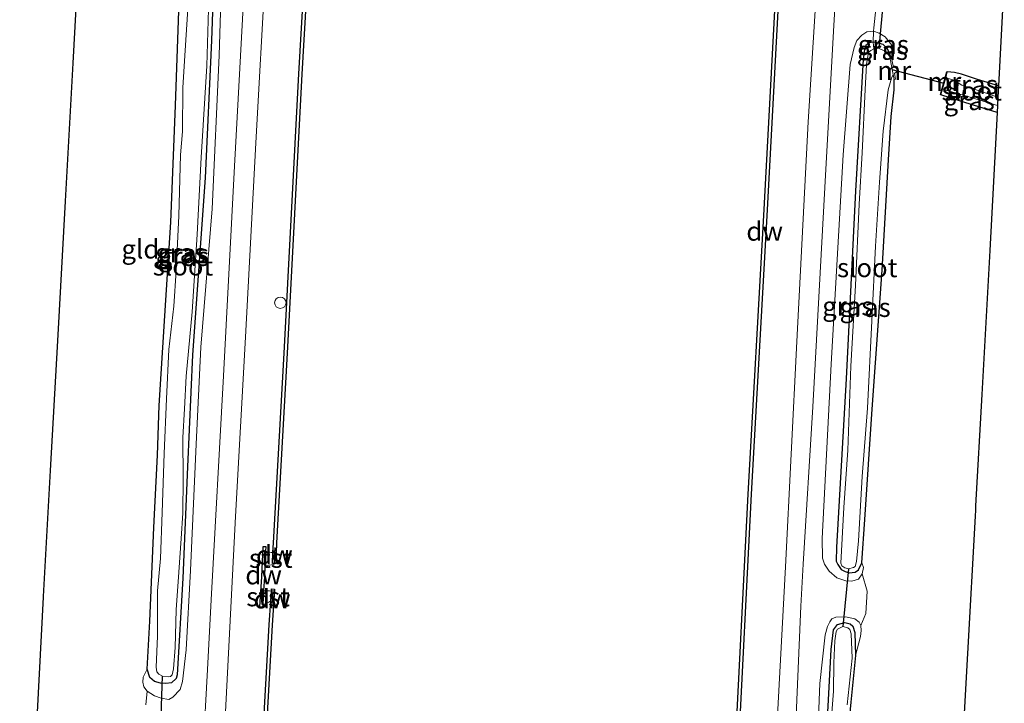
# Model space of a CAD drawing. Units: metres. Extents: x 175183 to 180007, y 543750 to 550000.
# Drawn here: x 175925 to 176055, y 546109 to 546200 of the extents above; entities that cross this region are included whole.
import ezdxf
from ezdxf.enums import TextEntityAlignment as Align

# ---------------------------------------------------------------- set-up
doc = ezdxf.new("R2010")
doc.units = ezdxf.units.M
doc.linetypes.add('IE-TERREINAFSCHEIDING', pattern=[10, 8, -2])
doc.layers.get('0').update_dxf_attribs({"lineweight": 25})
for name, color, linetype in [('B-ME-GC-DAMWAND-GV-B6', 10, 'Continuous'), ('B-ME-GC-DAMWAND-L-B1', 10, 'Continuous'), ('B-ME-GW-INSTEEKWATERGANG-L-B1', 10, 'Continuous'), ('B-ME-KG-KADASTRAAL-OPNAMEDTMGRENS-L-B1', 10, 'Continuous'), ('B-ME-KW-DUIKER-L-B1', 10, 'Continuous')]:
    doc.layers.add(name, color=color, linetype=linetype)
for name, color, linetype, lineweight in [('B-ME-GW-KRUINLIJN-L-B1', 93, 'Continuous', 18), ('B-ME-IE-GRASLAND-GV-B6', 93, 'Continuous', 18), ('B-ME-IE-GRONDWERKLIJN-GROND_INGERICHT-GV-B6', 253, 'Continuous', 18), ('B-ME-IE-TERREINAFSCHEIDING-DOORGANG-L-B1', 8, 'IE-TERREINAFSCHEIDING-KUNSTMATIG-OPEN', 18), ('B-ME-IE-TERREINAFSCHEIDING-RASTERHEKWERK-L-B1', 8, 'IE-TERREINAFSCHEIDING', 18), ('B-ME-MW-MUUR-GV-B6', 8, 'IE-TERREINAFSCHEIDING-KUNSTMATIG', 18), ('B-ME-OB-BEKLEDING-GV-B6', 253, 'Continuous', 18), ('B-ME-OB-WATERLIJN-L-B1', 133, 'OB-WATERLIJN', 18), ('B-ME-OG-WATER-GV-B6', 153, 'Continuous', 18), ('B-ME-VH-VERH_SOORT-BITUMEN-GV-B6', 8, 'IE-TERREINAFSCHEIDING-NATUURLIJK-HOUTWAL', 18), ('B-ME-VV-SCHEEPVAARTTEKENS-S-B1', 13, 'Continuous', 18)]:
    doc.layers.add(name, color=color, linetype=linetype, lineweight=lineweight)
doc.styles.add('NLCS-ISO', font='NLCS-ISO.TTF')
doc.linetypes.add('IE-TERREINAFSCHEIDING-KUNSTMATIG', pattern='A,4,[82,NLCS.SHX,S=0.75,R=90,X=0,Y=0],4,-2', length=10)
doc.linetypes.add('IE-TERREINAFSCHEIDING-KUNSTMATIG-OPEN', pattern='A,7,-1.5,[67,NLCS.SHX,S=0.75,R=0,X=0,Y=0],-1.5', length=10)
doc.linetypes.add('IE-TERREINAFSCHEIDING-NATUURLIJK-HOUTWAL', pattern='A,7,-1.5,[67,NLCS.SHX,S=0.75,R=45,X=0,Y=0],-1.5,7,-1.5,[70,NLCS.SHX,S=0.75,R=0,X=0,Y=0],-1.5', length=20)
doc.linetypes.add('OB-WATERLIJN', pattern='A,10,[32,NLCS.SHX,S=2,R=0,X=0,Y=0],-12', length=22)

# ---------------------------------------------------------------- blocks, each defined once
blk = doc.blocks.new('dtb')
blk.add_circle((0, 0), 0.75)

msp = doc.modelspace()

# ---------------------------------------------------------------- linework, layer by layer
at = {"layer": 'B-ME-GC-DAMWAND-GV-B6'}
for points in [[(175967.7869, 546290.7794, -0.511), (175967.0874, 546278.2768, -0.511), (175965.8026, 546253.3299, -0.511), (175965.0745, 546238.8609, -0.511), (175964.2444, 546223.4711, -0.511), (175962.4681, 546192.4486, -0.511), (175960.5136, 546155.515, -0.511), (175959.0869, 546130.4357, -0.511), (175959.0051, 546127.691, -0.511), (175958.5799, 546127.7049, -0.4912), (175958.6362, 546129.1449, -0.1446), (175958.6874, 546130.456, 0.101), (175960.1142, 546155.5369, 0.2436), (175962.0687, 546192.4706, 0.2238), (175963.845, 546223.4926, 0.2845), (175964.675, 546238.8818, 0.277), (175965.4031, 546253.3502, 0.2329), (175966.688, 546278.2983, 0.2795), (175967.3891, 546290.831, 0.2556), (175967.7869, 546290.7794, -0.511)], [(176029.8677, 546282.7285, 0.0311), (176029.3585, 546274.0479, 0.0808), (176028.2704, 546253.7608, 0.0675), (176027.2697, 546234.0237, 0.0839), (176025.8014, 546208.2402, 0.1267), (176023.9598, 546173.6959, 0.1345), (176021.8799, 546136.858, 0.1236), (176020.0433, 546101.1439, 0.0877), (176018.6618, 546076.7192, 0.0145), (176018.4539, 546071.9716, -0.2704), (176018.4238, 546071.2855, -0.511), (176018.3578, 546069.7786, -0.511), (176017.9227, 546069.7827, -0.511), (176017.9912, 546071.4668, -0.511), (176018.2059, 546076.7417, -0.511), (176019.6439, 546101.1651, -0.511), (176021.4805, 546136.8796, -0.511), (176023.5604, 546173.7179, -0.511), (176025.4021, 546208.2629, -0.511), (176026.8702, 546234.0452, -0.511), (176027.871, 546253.7817, -0.511), (176028.9591, 546274.0703, -0.511), (176029.47, 546282.7801, -0.511), (176029.8677, 546282.7285, 0.0311)], [(175957.6509, 546129.3354, -0.1446), (175957.5792, 546127.3993, -0.511), (175957.525, 546125.9343, -0.511), (175957.4011, 546124.1097, -0.511), (175957.2773, 546122.2855, -0.0954), (175957.2537, 546121.9386, 0.083), (175956.9045, 546121.9623, 0.083), (175957.1755, 546125.9526, 0.1015), (175957.3233, 546129.9482, 0.1041), (175957.673, 546129.9353, 0.1041), (175957.6509, 546129.3354, -0.1446)], [(175958.7902, 546123.5715, -0.511), (175958.5255, 546119.5674, -0.511), (175957.0101, 546092.1233, -0.511), (175955.289, 546060.0885, -0.511), (175953.7123, 546029.0589, -0.511), (175951.7881, 545994.4871, -0.511), (175950.0528, 545962.3309, -0.511), (175949.8015, 545958.4909, -0.511), (175949.4247, 545958.499, -0.511), (175949.5011, 545959.7859, -0.162), (175949.6534, 545962.3526, 0.1116), (175951.3887, 545994.509, 0.1169), (175953.3128, 546029.0801, 0.1697), (175954.8896, 546060.1094, 0.2066), (175956.6106, 546092.145, 0.208), (175958.1262, 546119.5916, 0.1037), (175958.3372, 546122.7826, -0.0939), (175958.4307, 546124.0418, -0.511), (175958.4455, 546124.3587, -0.511), (175958.822, 546124.3191, -0.511), (175958.7902, 546123.5715, -0.511)]]:
    msp.add_polyline3d(points, dxfattribs=at)
at = {"layer": 'B-ME-GC-DAMWAND-L-B1'}
for p, q in [((175958.8709, 546129.8243, 0.1696), (175958.7786, 546127.8315, 0.1696)), ((175958.6289, 546124.1982, 0.1696), (175958.4552, 546121.8104, 0.1696))]:
    msp.add_line(p, q, dxfattribs=at)
at = {"layer": 'B-ME-GW-INSTEEKWATERGANG-L-B1'}
for points in [[(175950.8805, 546207.0498, -0.5456), (175950.5259, 546196.8918, -0.5166), (175949.6732, 546178.7028, -0.4462), (175947.9764, 546155.3285, -0.489), (175947.3329, 546140.5037, -0.5277), (175946.6981, 546125.7468, -0.4587), (175945.9582, 546112.9658, -0.5152), (175945.8224, 546112.5117, -0.5401), (175945.2322, 546111.9024, -0.5801), (175944.4557, 546111.8164, -0.6284), (175943.7764, 546111.864, -0.7112), (175942.9774, 546112.0953, -0.7236), (175942.3382, 546112.6136, -0.7209), (175941.9863, 546113.7347, -0.6988), (175942.3439, 546120.0985, -0.7885), (175942.8904, 546132.4714, -0.7678), (175943.3589, 546142.0258, -0.7195), (175943.5977, 546148.6132, -0.6298)], [(175943.5977, 546148.6132, -0.6298), (175944.3543, 546160.4763, -0.6381), (175945.1307, 546172.8458, -0.6532), (175945.7479, 546188.3, -0.685), (175946.2914, 546203.3432, -0.5911)], [(176040.4177, 546194.5387, -0.7997), (176040.2286, 546194.9677, -0.8423), (176039.9128, 546195.7969, -0.8213), (176039.3322, 546196.3395, -0.7913), (176038.8341, 546196.5101, -0.7868), (176038.0068, 546196.6738, -0.7688), (176037.4689, 546196.5828, -0.7613), (176037.0286, 546196.2139, -0.7508), (176036.8421, 546195.6983, -0.7463), (176036.6608, 546194.3741, -0.7568), (176035.6725, 546177.0203, -0.7343), (176034.4434, 546152.1412, -0.7733), (176033.16, 546129.8623, -0.6938), (176033.0955, 546128.0149, -0.7073), (176033.3114, 546127.5733, -0.7103), (176033.7615, 546126.9141, -0.7283), (176034.3154, 546126.6298, -0.7373), (176034.8062, 546126.4721, -0.7493), (176035.6114, 546126.5436, -0.7838), (176036.0608, 546126.8664, -0.7898), (176036.5181, 546127.8087, -0.7868), (176036.9094, 546133.5144, -0.8363), (176037.8638, 546148.1069, -0.8138), (176039.1744, 546166.5059, -0.8033), (176040.0163, 546181.0859, -0.8213), (176040.3912, 546186.8506, -0.8723), (176040.7729, 546190.3555, -0.9128), (176040.7699, 546191.7169, -0.9266)], [(176054.5738, 546190.8751, -0.9848), (176051.7758, 546191.751, -0.9683), (176049.6865, 546192.4387, -0.9833), (176048.7764, 546192.6581, -1.0028), (176047.804, 546192.731, -1.0073)], [(176054.3866, 546187.3835, -0.9816), (176049.5431, 546188.8788, -0.9968), (176046.9679, 546189.712, -1.0223)], [(176031.9203, 546106.3558, -0.7431), (176032.4343, 546116.3252, -0.8046), (176032.7424, 546118.9342, -0.7986), (176033.2826, 546119.6245, -0.7986), (176034.2463, 546119.9139, -0.8031), (176034.9684, 546119.7248, -0.7986), (176035.3102, 546119.4229, -0.8016), (176035.5827, 546118.5948, -0.8511), (176035.6435, 546115.5455, -0.8856), (176035.0281, 546109.3456, -0.9201), (176034.3524, 546101.8643, -0.9621)]]:
    msp.add_polyline3d(points, dxfattribs=at)
at = {"layer": 'B-ME-GW-KRUINLIJN-L-B1'}
for points in [[(175941.9863, 546113.7347, -0.6988), (175941.4757, 546112.6518, -0.5497), (175941.4291, 546112.0124, -0.5456), (175941.5828, 546111.4078, -0.5387), (175942.002, 546110.82, -0.5235), (175942.9691, 546110.1809, -0.4352), (175943.8587, 546109.9144, -0.3358), (175944.8673, 546109.7154, -0.2434), (175945.3961, 546110.0305, -0.1482), (175946.3764, 546111.0336, -0.0598), (175946.68, 546112.0935, -0.0198), (175947.1401, 546116.2914, 0.0685), (175947.743, 546126.8021, 0.1002), (175948.4762, 546143.5088, 0.1444), (175949.1001, 546156.342, 0.2465), (175950.5978, 546174.6132, 0.1651), (175951.5359, 546194.8859, 0.0768), (175951.995, 546210.6751, 0.1734)], [(176038.031, 546198.1397, -0.2708), (176037.1583, 546198.0214, -0.1613), (176036.4873, 546197.6073, -0.1043), (176035.8464, 546196.8686, 0.0292), (176035.4999, 546195.9719, 0.1087), (176034.9636, 546193.7206, 0.1687), (176034.0268, 546181.7521, 0.1732), (176032.4538, 546154.0557, 0.2647), (176031.2588, 546131.0324, 0.3052), (176031.3002, 546128.4248, 0.1732), (176031.5551, 546127.6125, 0.1222), (176032.1793, 546126.676, 0.0622), (176033.216, 546125.8108, -0.1103), (176034.3788, 546125.4015, -0.3098), (176035.1836, 546125.3531, -0.4028), (176036.0522, 546125.6143, -0.4313), (176036.5418, 546126.3187, -0.5468), (176036.7212, 546127.1634, -0.6638), (176036.5181, 546127.8087, -0.7868)], [(176035.6435, 546115.5455, -0.8856), (176036.3236, 546118.0405, -0.7491), (176036.431, 546118.8616, -0.7026), (176036.3754, 546119.4879, -0.6471), (176036.1348, 546119.9581, -0.6066), (176035.5667, 546120.3882, -0.4581), (176034.3212, 546120.6567, -0.2901), (176033.0827, 546120.5962, -0.1161), (176032.5398, 546120.4084, -0.0441), (176032.2486, 546119.9872, 0.0189), (176031.9835, 546119.3844, 0.0324), (176031.6619, 546118.2626, 0.0594), (176030.9645, 546111.8454, 0.0669), (176030.3701, 546097.3714, 0.0309), (176029.3681, 546077.9598, -0.0726), (176028.6557, 546067.7071, -0.2256), (176029.0927, 546065.1099, -0.2601), (176029.3615, 546064.5446, -0.3276), (176030.0711, 546063.759, -0.4986), (176030.7759, 546063.3893, -0.5946), (176031.4918, 546063.2565, -0.6681), (176032.2479, 546063.5052, -0.7266), (176032.6694, 546064.2393, -0.9396)]]:
    msp.add_polyline3d(points, dxfattribs=at)
at = {"layer": 'B-ME-IE-GRASLAND-GV-B6'}
for points in [[(175959.6171, 546291.8389, 0.4196), (175958.5908, 546273.6764, 0.4439), (175957.217, 546247.5139, 0.4646), (175956.0335, 546229.4161, 0.5769), (175955.7979, 546225.5303, 0.5899), (175954.8459, 546203.8118, 0.4452), (175953.5557, 546180.2747, 0.4287), (175952.0962, 546152.5395, 0.4604), (175950.469, 546122.8938, 0.3804), (175949.977, 546113.6964, 0.3734), (175949.4152, 546103.1936, 0.3655), (175949.1021, 546097.3408, 0.3611), (175947.5541, 546067.5828, 0.3928), (175946.0375, 546040.1846, 0.3445)], [(175949.6785, 546057.7518, 0.3569), (175951.0413, 546083.9784, 0.3321), (175952.3533, 546108.1015, 0.3459), (175953.6941, 546133.9227, 0.3818), (175954.9961, 546157.6473, 0.4232), (175956.3908, 546183.3733, 0.4094), (175957.6499, 546206.3269, 0.4535), (175958.6926, 546226.0322, 0.6026), (175960.032, 546248.8026, 0.448), (175961.1697, 546272.5078, 0.4577), (175962.1953, 546291.5045, 0.4298), (175967.3891, 546290.831, 0.2556)], [(175967.3891, 546290.831, 0.2556), (175966.688, 546278.2983, 0.2795), (175965.4031, 546253.3502, 0.2329), (175964.675, 546238.8818, 0.277), (175963.845, 546223.4926, 0.2845), (175962.0687, 546192.4706, 0.2238), (175960.1142, 546155.5369, 0.2436), (175958.6874, 546130.456, 0.101), (175958.6362, 546129.1449, -0.1446), (175958.396, 546129.1695, -0.1446), (175958.0674, 546129.2363, -0.1446), (175957.6509, 546129.3354, -0.1446), (175957.673, 546129.9353, 0.1041), (175957.3233, 546129.9482, 0.1041), (175957.1755, 546125.9526, 0.1015), (175956.9045, 546121.9623, 0.083), (175957.2537, 546121.9386, 0.083), (175957.2773, 546122.2855, -0.0954), (175957.7698, 546122.4317, -0.0939), (175958.0945, 546122.584, -0.0939), (175958.3372, 546122.7826, -0.0939), (175958.1262, 546119.5916, 0.1037), (175956.6106, 546092.145, 0.208), (175954.8896, 546060.1094, 0.2066)], [(176017.9899, 546063.226, -0.0371), (176018.0219, 546063.8234, -0.1443), (176018.0476, 546064.3033, -0.2191), (176018.4167, 546064.2448, -0.2191), (176019.0272, 546064.1373, -0.2191), (176019.0057, 546063.754, 0.0381), (176019.3053, 546063.7373, 0.0381), (176019.561, 546068.3063, 0.0537), (176019.8155, 546072.2972, 0.0568), (176019.5161, 546072.3162, 0.0568), (176019.4909, 546071.9203, -0.2704), (176018.8623, 546071.924, -0.2704), (176018.4539, 546071.9716, -0.2704), (176018.6618, 546076.7192, 0.0145), (176020.0433, 546101.1439, 0.0877), (176021.8799, 546136.858, 0.1236), (176023.9598, 546173.6959, 0.1345), (176025.8014, 546208.2402, 0.1267), (176027.2697, 546234.0237, 0.0839), (176028.2704, 546253.7608, 0.0675), (176029.3585, 546274.0479, 0.0808), (176029.8677, 546282.7285, 0.0311), (176034.7987, 546282.0891, 0.2896)], [(176034.7987, 546282.0891, 0.2896), (176033.2983, 546256.6431, 0.2742), (176031.8424, 546228.7384, 0.2728), (176031.2007, 546216.1345, 0.345), (176030.7559, 546207.3976, 0.3952), (176030.4311, 546202.2025, 0.392), (176029.425, 546186.1097, 0.3821), (176027.9177, 546157.0753, 0.4061), (176026.3964, 546127.2811, 0.3716), (176024.9776, 546101.0474, 0.2516), (176024.87, 546099.0865, 0.246), (176023.5513, 546099.1329, 0.2066), (176022.7306, 546084.4798, 0.1562), (176024.0611, 546084.3434, 0.2032), (176023.614, 546076.1946, 0.1796), (176022.3413, 546051.7093, -0.0184)], [(176025.4762, 546060.5339, 0.0514), (176025.839, 546066.0918, 0.1048), (176026.9191, 546086.9073, 0.2051), (176028.4369, 546122.0574, 0.3729), (176028.759, 546127.6194, 0.3896), (176030.0053, 546148.4251, 0.4241), (176031.7842, 546180.6459, 0.4361), (176032.8027, 546198.8903, 0.3752), (176033.263, 546207.1357, 0.3476), (176034.2928, 546225.5747, 0.3217), (176035.6952, 546250.4397, 0.2771), (176036.9982, 546274.5005, 0.2742), (176037.4204, 546281.7491, 0.2948), (176039.749, 546281.4471, 0.0807)], [(175941.8094, 546109.0045, -0.3707), (175942.002, 546110.82, -0.5235), (175942.9691, 546110.1809, -0.4352), (175943.8587, 546109.9144, -0.3358), (175944.8673, 546109.7154, -0.2434), (175945.3961, 546110.0305, -0.1482), (175946.3764, 546111.0336, -0.0598), (175946.68, 546112.0935, -0.0198), (175947.1401, 546116.2914, 0.0685), (175947.743, 546126.8021, 0.1002), (175948.4762, 546143.5088, 0.1444), (175949.1001, 546156.342, 0.2465), (175950.5978, 546174.6132, 0.1651), (175951.5359, 546194.8859, 0.0768), (175951.995, 546210.6751, 0.1734)], [(175951.995, 546210.6751, 0.1734), (175951.5359, 546194.8859, 0.0768), (175950.5978, 546174.6132, 0.1651), (175949.1001, 546156.342, 0.2465), (175948.4762, 546143.5088, 0.1444), (175947.743, 546126.8021, 0.1002), (175947.1401, 546116.2914, 0.0685), (175946.68, 546112.0935, -0.0198), (175946.3764, 546111.0336, -0.0598), (175945.3961, 546110.0305, -0.1482), (175944.8673, 546109.7154, -0.2434), (175943.8587, 546109.9144, -0.3358), (175942.9691, 546110.1809, -0.4352), (175942.002, 546110.82, -0.5235)], [(175942.002, 546110.82, -0.5235), (175941.5828, 546111.4078, -0.5387), (175941.4291, 546112.0124, -0.5456), (175941.4757, 546112.6518, -0.5497), (175941.9863, 546113.7347, -0.6988), (175942.3382, 546112.6136, -0.7209), (175942.9774, 546112.0953, -0.7236), (175943.7764, 546111.864, -0.7112), (175944.4557, 546111.8164, -0.6284), (175945.2322, 546111.9024, -0.5801), (175945.8224, 546112.5117, -0.5401), (175945.9582, 546112.9658, -0.5152), (175946.6981, 546125.7468, -0.4587), (175947.3329, 546140.5037, -0.5277), (175947.9764, 546155.3285, -0.489), (175949.6732, 546178.7028, -0.4462), (175950.5259, 546196.8918, -0.5166), (175950.8805, 546207.0498, -0.5456)], [(175950.8805, 546207.0498, -0.5456), (175950.5259, 546196.8918, -0.5166), (175949.6732, 546178.7028, -0.4462), (175947.9764, 546155.3285, -0.489), (175947.3329, 546140.5037, -0.5277), (175946.6981, 546125.7468, -0.4587), (175945.9582, 546112.9658, -0.5152), (175945.8224, 546112.5117, -0.5401), (175945.2322, 546111.9024, -0.5801), (175944.4557, 546111.8164, -0.6284), (175943.7764, 546111.864, -0.7112), (175942.9774, 546112.0953, -0.7236), (175942.3382, 546112.6136, -0.7209), (175941.9863, 546113.7347, -0.6988), (175942.3439, 546120.0985, -0.7885), (175942.8904, 546132.4714, -0.7678), (175943.3589, 546142.0258, -0.7195), (175943.5977, 546148.6132, -0.6298), (175944.3543, 546160.4763, -0.6381), (175945.1307, 546172.8458, -0.6532), (175945.7479, 546188.3, -0.685), (175946.2914, 546203.3432, -0.5911)], [(175947.3767, 546201.0656, -1.4233), (175947.0242, 546195.5534, -1.4233), (175946.7251, 546190.6687, -1.4233), (175946.6793, 546184.8508, -1.4233), (175946.4042, 546181.7558, -1.4233), (175946.1774, 546173.6899, -1.4233), (175945.8366, 546166.4082, -1.4233), (175945.5239, 546161.728, -1.4233), (175944.8568, 546156.0219, -1.4233), (175944.547, 546149.5044, -1.4233), (175944.2725, 546142.2445, -1.4233), (175944.0077, 546134.44, -1.4233), (175943.7845, 546128.3802, -1.4233), (175943.369, 546124.0897, -1.4233), (175943.3543, 546122.2974, -1.4233), (175943.3658, 546118.0994, -1.4233), (175943.1774, 546113.9768, -1.4233), (175943.2777, 546113.3971, -1.4233), (175943.5317, 546113.0457, -1.4233), (175944.0185, 546112.8106, -1.4233), (175944.7806, 546112.6998, -1.4233), (175945.0922, 546112.7741, -1.4233), (175945.2966, 546112.9684, -1.4233), (175945.4906, 546113.7777, -1.4233), (175945.695, 546116.5812, -1.4233), (175945.8496, 546121.5963, -1.4233), (175946.1865, 546126.5809, -1.4233), (175946.5118, 546131.0168, -1.4233), (175946.7023, 546134.3861, -1.4233), (175946.7449, 546138.9605, -1.4233), (175946.7237, 546144.3555, -1.4233)], [(175946.7237, 546144.3555, -1.4233), (175946.9185, 546148.1752, -1.4233), (175947.1746, 546152.4697, -1.4233), (175947.9478, 546160.9864, -1.4233), (175948.5954, 546171.2239, -1.4233), (175949.141, 546181.4193, -1.4233), (175949.8917, 546193.5149, -1.4233), (175950.1189, 546201.0387, -1.4233)], [(176038.4474, 546201.9215, -0.2994), (176038.0758, 546198.5469, -0.285), (176038.031, 546198.1397, -0.2708), (176037.1583, 546198.0214, -0.1613), (176036.4873, 546197.6073, -0.1043), (176035.8464, 546196.8686, 0.0292), (176035.4999, 546195.9719, 0.1087), (176034.9636, 546193.7206, 0.1687), (176034.0268, 546181.7521, 0.1732), (176032.4538, 546154.0557, 0.2647), (176031.2588, 546131.0324, 0.3052), (176031.3002, 546128.4248, 0.1732), (176031.5551, 546127.6125, 0.1222), (176032.1793, 546126.676, 0.0622), (176033.216, 546125.8108, -0.1103), (176034.3788, 546125.4015, -0.3098), (176035.1836, 546125.3531, -0.4028), (176036.0522, 546125.6143, -0.4313), (176036.5418, 546126.3187, -0.5468), (176037.2283, 546124.0521, -0.3754), (176037.0415, 546121.0932, -0.4444), (176036.3754, 546119.4879, -0.6471), (176036.1348, 546119.9581, -0.6066), (176035.5667, 546120.3882, -0.4581), (176034.3212, 546120.6567, -0.2901), (176033.0827, 546120.5962, -0.1161), (176032.5398, 546120.4084, -0.0441), (176032.2486, 546119.9872, 0.0189), (176031.9835, 546119.3844, 0.0324), (176031.6619, 546118.2626, 0.0594), (176030.9645, 546111.8454, 0.0669), (176030.3701, 546097.3714, 0.0309)], [(176038.0068, 546196.6738, -0.7688), (176037.4689, 546196.5828, -0.7613), (176037.0286, 546196.2139, -0.7508), (176036.8421, 546195.6983, -0.7463), (176036.6608, 546194.3741, -0.7568), (176035.6725, 546177.0203, -0.7343), (176034.4434, 546152.1412, -0.7733), (176033.16, 546129.8623, -0.6938), (176033.0955, 546128.0149, -0.7073), (176033.3114, 546127.5733, -0.7103), (176033.7615, 546126.9141, -0.7283), (176034.3154, 546126.6298, -0.7373), (176034.8062, 546126.4721, -0.7493), (176035.6114, 546126.5436, -0.7838), (176036.0608, 546126.8664, -0.7898), (176036.5181, 546127.8087, -0.7868), (176036.7212, 546127.1634, -0.6638), (176036.5418, 546126.3187, -0.5468), (176036.0522, 546125.6143, -0.4313), (176035.1836, 546125.3531, -0.4028), (176034.3788, 546125.4015, -0.3098), (176033.216, 546125.8108, -0.1103), (176032.1793, 546126.676, 0.0622), (176031.5551, 546127.6125, 0.1222), (176031.3002, 546128.4248, 0.1732), (176031.2588, 546131.0324, 0.3052), (176032.4538, 546154.0557, 0.2647), (176034.0268, 546181.7521, 0.1732), (176034.9636, 546193.7206, 0.1687), (176035.4999, 546195.9719, 0.1087), (176035.8464, 546196.8686, 0.0292), (176036.4873, 546197.6073, -0.1043), (176037.1583, 546198.0214, -0.1613), (176038.031, 546198.1397, -0.2708), (176038.0068, 546196.6738, -0.7688)], [(176040.4177, 546194.5387, -0.7997), (176040.2286, 546194.9677, -0.8423), (176039.9128, 546195.7969, -0.8213), (176039.3322, 546196.3395, -0.7913), (176038.8341, 546196.5101, -0.7868), (176038.0068, 546196.6738, -0.7688), (176038.031, 546198.1397, -0.2708), (176038.8089, 546197.837, -0.3443), (176039.6055, 546197.3655, -0.5033), (176040.465, 546196.2548, -0.6023), (176040.6962, 546195.7108, -0.6878), (176040.6743, 546194.8442, -0.7358), (176040.4177, 546194.5387, -0.7997)], [(176038.0912, 546195.7673, -1.3148), (176037.6723, 546195.5448, -1.3148), (176037.3866, 546195.3403, -1.3148), (176037.111, 546193.7149, -1.3148), (176036.9227, 546190.3965, -1.3148), (176036.533, 546182.0179, -1.3148), (176036.1679, 546175.2251, -1.3148), (176035.6545, 546164.4701, -1.3148), (176035.0622, 546153.8242, -1.3148), (176034.647, 546142.7147, -1.3148), (176034.1165, 546135.1278, -1.3148), (176033.7113, 546127.7571, -1.3148), (176033.8371, 546127.3841, -1.3148), (176034.2565, 546127.1261, -1.3148), (176034.753, 546126.9886, -1.3148), (176035.3999, 546127.1585, -1.3148), (176035.6154, 546127.3061, -1.3148), (176035.7803, 546127.9803, -1.3148), (176036.0556, 546130.7075, -1.3148), (176036.5528, 546139.1981, -1.3148), (176037.2346, 546148.2375, -1.3148), (176037.8149, 546159.8248, -1.3148), (176038.3037, 546169.7031, -1.3148), (176038.8375, 546178.1291, -1.3148), (176039.3038, 546184.8938, -1.3148), (176039.9873, 546190.3549, -1.3148), (176040.4222, 546191.9252, -1.3148), (176040.6386, 546192.4011, -1.3148), (176040.7699, 546191.7169, -0.9266), (176040.7729, 546190.3555, -0.9128), (176040.3912, 546186.8506, -0.8723), (176040.0163, 546181.0859, -0.8213), (176039.1744, 546166.5059, -0.8033), (176037.8638, 546148.1069, -0.8138), (176036.9094, 546133.5144, -0.8363), (176036.5181, 546127.8087, -0.7868), (176036.0608, 546126.8664, -0.7898), (176035.6114, 546126.5436, -0.7838), (176034.8062, 546126.4721, -0.7493), (176034.3154, 546126.6298, -0.7373), (176033.7615, 546126.9141, -0.7283), (176033.3114, 546127.5733, -0.7103), (176033.0955, 546128.0149, -0.7073), (176033.16, 546129.8623, -0.6938), (176034.4434, 546152.1412, -0.7733), (176035.6725, 546177.0203, -0.7343), (176036.6608, 546194.3741, -0.7568), (176036.8421, 546195.6983, -0.7463), (176037.0286, 546196.2139, -0.7508), (176037.4689, 546196.5828, -0.7613), (176038.0068, 546196.6738, -0.7688), (176038.0912, 546195.7673, -1.3148)], [(176040.4177, 546194.5387, -0.7997), (176040.2405, 546194.4846, -1.3148), (176040.1792, 546194.8287, -1.3148), (176039.6762, 546195.4152, -1.3148), (176038.802, 546195.8427, -1.3148), (176038.4013, 546195.9319, -1.3148), (176038.0912, 546195.7673, -1.3148), (176038.0068, 546196.6738, -0.7688), (176038.8341, 546196.5101, -0.7868), (176039.3322, 546196.3395, -0.7913), (176039.9128, 546195.7969, -0.8213), (176040.2286, 546194.9677, -0.8423), (176040.4177, 546194.5387, -0.7997)], [(176054.5738, 546190.8751, -0.9848), (176054.4939, 546189.3846, -2.0363), (176052.1678, 546190.2026, -2.0363), (176049.7368, 546190.9958, -2.0363), (176048.7122, 546191.6287, -2.0363), (176047.5934, 546191.9707, -2.0363), (176047.804, 546192.731, -1.0073), (176048.7764, 546192.6581, -1.0028), (176049.6865, 546192.4387, -0.9833), (176051.7758, 546191.751, -0.9683), (176054.5738, 546190.8751, -0.9848)], [(176054.434, 546188.2682, -2.0363), (176054.3866, 546187.3835, -0.9816), (176049.5431, 546188.8788, -0.9968), (176046.9679, 546189.712, -1.0223), (176047.1783, 546190.4717, -2.0363), (176050.5173, 546189.4816, -2.0363), (176054.434, 546188.2682, -2.0363)], [(176030.3701, 546097.3714, 0.0309), (176030.9645, 546111.8454, 0.0669), (176031.6619, 546118.2626, 0.0594), (176031.9835, 546119.3844, 0.0324), (176032.2486, 546119.9872, 0.0189), (176032.5398, 546120.4084, -0.0441), (176033.0827, 546120.5962, -0.1161), (176034.3212, 546120.6567, -0.2901), (176035.5667, 546120.3882, -0.4581), (176036.1348, 546119.9581, -0.6066), (176036.3754, 546119.4879, -0.6471)], [(176036.3754, 546119.4879, -0.6471), (176036.431, 546118.8616, -0.7026), (176036.3236, 546118.0405, -0.7491), (176035.6435, 546115.5455, -0.8856), (176035.5827, 546118.5948, -0.8511), (176035.3102, 546119.4229, -0.8016), (176034.9684, 546119.7248, -0.7986), (176034.2463, 546119.9139, -0.8031), (176033.2826, 546119.6245, -0.7986), (176032.7424, 546118.9342, -0.7986), (176032.4343, 546116.3252, -0.8046), (176031.9203, 546106.3558, -0.7431)], [(176031.9203, 546106.3558, -0.7431), (176032.4343, 546116.3252, -0.8046), (176032.7424, 546118.9342, -0.7986), (176033.2826, 546119.6245, -0.7986), (176034.2463, 546119.9139, -0.8031), (176034.9684, 546119.7248, -0.7986), (176035.3102, 546119.4229, -0.8016), (176035.5827, 546118.5948, -0.8511), (176035.6435, 546115.5455, -0.8856)], [(176034.5484, 546109.0312, -1.3956), (176035.2217, 546115.2042, -1.3956), (176035.0904, 546118.393, -1.3956), (176034.9139, 546118.9764, -1.3956), (176034.6621, 546119.2097, -1.3956), (176034.0053, 546119.3589, -1.3956), (176033.2904, 546119.0224, -1.3956), (176033.1167, 546118.7105, -1.3956), (176032.9478, 546117.4702, -1.3956), (176032.8037, 546114.5867, -1.3956), (176032.7649, 546110.8232, -1.3956), (176032.3389, 546105.6617, -1.3956)], [(176035.6435, 546115.5455, -0.8856), (176035.0281, 546109.3456, -0.9201), (176034.3524, 546101.8643, -0.9621)]]:
    msp.add_polyline3d(points, dxfattribs=at)
at = {"layer": 'B-ME-IE-GRONDWERKLIJN-GROND_INGERICHT-GV-B6'}
for points in [[(175927.2403, 546102.9832, -0.5769), (175928.3074, 546123.2644, -0.4501), (175928.3116, 546123.3412, -0.478), (175929.2303, 546139.9875, -0.4432), (175930.1777, 546157.1523, -0.1963), (175931.1966, 546175.6135, -0.3415), (175932.2052, 546193.8883, -0.1255), (175933.1443, 546210.9035, -0.2713)], [(176055.3403, 546205.1662, -0.8504), (176054.5738, 546190.8751, -0.9848), (176051.7758, 546191.751, -0.9683), (176049.6865, 546192.4387, -0.9833), (176048.7764, 546192.6581, -1.0028), (176047.804, 546192.731, -1.0073), (176047.6979, 546192.7607, -1.0073), (176046.8586, 546189.7432, -1.0223), (176046.9679, 546189.712, -1.0223), (176049.5431, 546188.8788, -0.9968), (176054.3866, 546187.3835, -0.9816), (176053.4062, 546169.1035, -0.8424), (176052.3591, 546150.0643, -0.821), (176051.5493, 546135.3418, -1.002), (176051.5164, 546134.7429, -1.2376), (176051.4737, 546133.9663, -0.9705), (176050.4751, 546115.8107, -0.7875), (176049.56, 546099.1725, -0.9889)], [(175946.2914, 546203.3432, -0.5911), (175945.7479, 546188.3, -0.685), (175945.1307, 546172.8458, -0.6532), (175944.3543, 546160.4763, -0.6381), (175943.5977, 546148.6132, -0.6298), (175943.3589, 546142.0258, -0.7195), (175942.8904, 546132.4714, -0.7678), (175942.3439, 546120.0985, -0.7885), (175941.9863, 546113.7347, -0.6988), (175941.4757, 546112.6518, -0.5497), (175941.4291, 546112.0124, -0.5456), (175941.5828, 546111.4078, -0.5387), (175942.002, 546110.82, -0.5235), (175941.8094, 546109.0045, -0.3707)], [(176034.3524, 546101.8643, -0.9621), (176035.0281, 546109.3456, -0.9201), (176035.6435, 546115.5455, -0.8856), (176036.3236, 546118.0405, -0.7491), (176036.431, 546118.8616, -0.7026), (176036.3754, 546119.4879, -0.6471), (176037.0415, 546121.0932, -0.4444), (176037.2283, 546124.0521, -0.3754), (176036.5418, 546126.3187, -0.5468), (176036.7212, 546127.1634, -0.6638), (176036.5181, 546127.8087, -0.7868), (176036.9094, 546133.5144, -0.8363), (176037.8638, 546148.1069, -0.8138), (176039.1744, 546166.5059, -0.8033), (176040.0163, 546181.0859, -0.8213), (176040.3912, 546186.8506, -0.8723), (176040.7729, 546190.3555, -0.9128), (176040.7699, 546191.7169, -0.9266), (176040.9394, 546191.7616, -0.8611), (176040.8131, 546192.5447, -0.808), (176041.2839, 546192.9064, -0.801), (176041.1987, 546193.3918, -0.7918), (176040.6261, 546193.5387, -0.7843), (176040.4177, 546194.5387, -0.7997), (176040.6743, 546194.8442, -0.7358), (176040.6962, 546195.7108, -0.6878), (176040.465, 546196.2548, -0.6023), (176039.6055, 546197.3655, -0.5033), (176038.8089, 546197.837, -0.3443), (176038.031, 546198.1397, -0.2708), (176038.0758, 546198.5469, -0.285), (176038.4474, 546201.9215, -0.2994)]]:
    msp.add_polyline3d(points, dxfattribs=at)
at = {"layer": 'B-ME-IE-TERREINAFSCHEIDING-DOORGANG-L-B1'}
msp.add_polyline3d([(176038.5439, 546202.7976, -0.3338), (176038.4474, 546201.9215, -0.2994), (176038.0758, 546198.5469, -0.285), (176038.031, 546198.1397, -0.2708)], dxfattribs=at)
at = {"layer": 'B-ME-IE-TERREINAFSCHEIDING-RASTERHEKWERK-L-B1'}
msp.add_polyline3d([(176038.031, 546198.1397, -0.2708), (176038.0068, 546196.6738, -0.7688), (176038.0912, 546195.7673, -1.3148)], dxfattribs=at)
at = {"layer": 'B-ME-KG-KADASTRAAL-OPNAMEDTMGRENS-L-B1'}
for points in [[(175925.1483, 546063.2245, -0.9141), (175925.1872, 546063.9636, -1.5555), (175925.332, 546066.7162, -1.5555), (175925.3961, 546067.935, -0.7854), (175926.2197, 546083.5875, -0.598), (175927.2403, 546102.9832, -0.5769), (175928.3074, 546123.2644, -0.4501), (175928.3116, 546123.3412, -0.478), (175929.2303, 546139.9875, -0.4432), (175930.1777, 546157.1523, -0.1963), (175931.1966, 546175.6135, -0.3415), (175932.2052, 546193.8883, -0.1255), (175933.1443, 546210.9035, -0.2713), (175933.9367, 546225.2613, -0.1354), (175934.8562, 546241.9213, -0.2025), (175935.7193, 546258.442, -0.004), (175936.6807, 546276.843, -0.136), (175937.6133, 546294.6924, -0.0518)], [(176055.3403, 546205.1662, -0.8504), (176054.5738, 546190.8751, -0.9848), (176054.4939, 546189.3846, -2.0363), (176054.434, 546188.2682, -2.0363), (176054.3866, 546187.3835, -0.9816), (176053.4062, 546169.1035, -0.8424), (176052.3591, 546150.0643, -0.821), (176051.5493, 546135.3418, -1.002), (176051.5164, 546134.7429, -1.2376), (176051.4737, 546133.9663, -0.9705), (176050.4751, 546115.8107, -0.7875), (176049.56, 546099.1725, -0.9889), (176049.5253, 546098.5424, -1.2541), (176049.4852, 546097.8119, -0.963), (176048.2675, 546075.6728, -0.9358), (176047.6811, 546065.0103, -1.0486), (176047.6603, 546064.6325, -1.1773)]]:
    msp.add_polyline3d(points, dxfattribs=at)
at = {"layer": 'B-ME-KW-DUIKER-L-B1'}
for p, q in [((176038.802, 546195.8427, -1.3148), (176039.5788, 546204.1956, -1.3553)), ((176047.3754, 546191.1833, -2.0363), (176040.5206, 546193.0097, -1.3148)), ((176034.753, 546126.9886, -1.3148), (176034.0053, 546119.3589, -1.3956)), ((175943.6868, 546101.8058, -1.5555), (175944.0185, 546112.8106, -1.4233))]:
    msp.add_line(p, q, dxfattribs=at)
at = {"layer": 'B-ME-MW-MUUR-GV-B6'}
for points in [[(176040.9394, 546191.7616, -0.8611), (176040.7699, 546191.7169, -0.9266), (176040.6386, 546192.4011, -1.3148), (176040.2405, 546194.4846, -1.3148), (176040.4177, 546194.5387, -0.7997), (176040.6261, 546193.5387, -0.7843), (176041.1987, 546193.3918, -0.7918), (176041.2839, 546192.9064, -0.801), (176040.8131, 546192.5447, -0.808), (176040.9394, 546191.7616, -0.8611)], [(176047.804, 546192.731, -1.0073), (176047.5934, 546191.9707, -2.0363), (176047.1783, 546190.4717, -2.0363), (176046.9679, 546189.712, -1.0223), (176046.8586, 546189.7432, -1.0223), (176047.6979, 546192.7607, -1.0073), (176047.804, 546192.731, -1.0073)]]:
    msp.add_polyline3d(points, dxfattribs=at)
at = {"layer": 'B-ME-OB-BEKLEDING-GV-B6'}
for points in [[(175958.6362, 546129.1449, -0.1446), (175958.5799, 546127.7049, -0.4912), (175959.0051, 546127.691, -0.511), (175958.7262, 546127.5866, -0.511), (175958.1885, 546127.4713, -0.511), (175957.5792, 546127.3993, -0.511), (175957.6509, 546129.3354, -0.1446), (175958.0674, 546129.2363, -0.1446), (175958.396, 546129.1695, -0.1446), (175958.6362, 546129.1449, -0.1446)], [(175958.4307, 546124.0418, -0.511), (175958.3372, 546122.7826, -0.0939), (175958.0945, 546122.584, -0.0939), (175957.7698, 546122.4317, -0.0939), (175957.2773, 546122.2855, -0.0954), (175957.4011, 546124.1097, -0.511), (175958.1931, 546124.0912, -0.511), (175958.4307, 546124.0418, -0.511)]]:
    msp.add_polyline3d(points, dxfattribs=at)
at = {"layer": 'B-ME-OB-WATERLIJN-L-B1'}
for points in [[(175964.2444, 546223.4711, -0.511), (175962.4681, 546192.4486, -0.511), (175960.5136, 546155.515, -0.511), (175959.0869, 546130.4357, -0.511), (175959.0051, 546127.691, -0.511)], [(176025.4021, 546208.2629, -0.511), (176023.5604, 546173.7179, -0.511), (176021.4805, 546136.8796, -0.511), (176019.6439, 546101.1651, -0.511), (176018.2059, 546076.7417, -0.511), (176017.9912, 546071.4668, -0.511), (176017.9227, 546069.7827, -0.511), (176018.3578, 546069.7786, -0.511), (176018.4238, 546071.2855, -0.511), (176018.8334, 546071.2324, -0.511), (176019.4388, 546071.1043, -0.511), (176019.2616, 546068.3242, -0.511), (176019.108, 546065.5811, -0.511), (176018.5316, 546065.6778, -0.511), (176018.1261, 546065.772, -0.511), (176018.1587, 546066.3804, -0.511), (176017.7589, 546066.4329, -0.511), (176017.7265, 546065.7286, -0.511), (176017.6183, 546063.2146, -0.511), (176016.2151, 546036.8053, -0.511), (176014.1565, 545999.7576, -0.511), (176012.278, 545965.1212, -0.511), (176010.3378, 545929.4016, -0.511), (176008.4105, 545893.565, -0.511)], [(175959.0051, 546127.691, -0.511), (175958.7262, 546127.5866, -0.511), (175958.1885, 546127.4713, -0.511), (175957.5792, 546127.3993, -0.511), (175957.525, 546125.9343, -0.511), (175957.4011, 546124.1097, -0.511), (175958.1931, 546124.0912, -0.511), (175958.4307, 546124.0418, -0.511), (175958.4455, 546124.3587, -0.511), (175958.822, 546124.3191, -0.511), (175958.7902, 546123.5715, -0.511)], [(175958.7902, 546123.5715, -0.511), (175958.5255, 546119.5674, -0.511), (175957.0101, 546092.1233, -0.511), (175955.289, 546060.0885, -0.511), (175953.7123, 546029.0589, -0.511), (175951.7881, 545994.4871, -0.511), (175950.0528, 545962.3309, -0.511), (175949.8015, 545958.4909, -0.511)]]:
    msp.add_polyline3d(points, dxfattribs=at)
at = {"layer": 'B-ME-OG-WATER-GV-B6'}
for points in [[(175955.289, 546060.0885, -0.511), (175957.0101, 546092.1233, -0.511), (175958.5255, 546119.5674, -0.511), (175958.7902, 546123.5715, -0.511), (175958.822, 546124.3191, -0.511), (175958.4455, 546124.3587, -0.511), (175958.4307, 546124.0418, -0.511), (175958.1931, 546124.0912, -0.511), (175957.4011, 546124.1097, -0.511), (175957.525, 546125.9343, -0.511), (175957.5792, 546127.3993, -0.511), (175958.1885, 546127.4713, -0.511), (175958.7262, 546127.5866, -0.511), (175959.0051, 546127.691, -0.511), (175959.0869, 546130.4357, -0.511), (175960.5136, 546155.515, -0.511), (175962.4681, 546192.4486, -0.511), (175964.2444, 546223.4711, -0.511), (175965.0745, 546238.8609, -0.511), (175965.8026, 546253.3299, -0.511), (175967.0874, 546278.2768, -0.511), (175967.7869, 546290.7794, -0.511), (176029.47, 546282.7801, -0.511)], [(176029.47, 546282.7801, -0.511), (176028.9591, 546274.0703, -0.511), (176027.871, 546253.7817, -0.511), (176026.8702, 546234.0452, -0.511), (176025.4021, 546208.2629, -0.511), (176023.5604, 546173.7179, -0.511), (176021.4805, 546136.8796, -0.511), (176019.6439, 546101.1651, -0.511), (176018.2059, 546076.7417, -0.511), (176017.9912, 546071.4668, -0.511), (176017.9227, 546069.7827, -0.511), (176018.3578, 546069.7786, -0.511), (176018.4238, 546071.2855, -0.511), (176018.8334, 546071.2324, -0.511), (176019.4388, 546071.1043, -0.511), (176019.2616, 546068.3242, -0.511), (176019.108, 546065.5811, -0.511), (176018.5316, 546065.6778, -0.511), (176018.1261, 546065.772, -0.511), (176018.1587, 546066.3804, -0.511), (176017.7589, 546066.4329, -0.511), (176017.7265, 546065.7286, -0.511), (176017.6183, 546063.2146, -0.511)], [(175946.7237, 546144.3555, -1.4233), (175946.7449, 546138.9605, -1.4233), (175946.7023, 546134.3861, -1.4233), (175946.5118, 546131.0168, -1.4233), (175946.1865, 546126.5809, -1.4233), (175945.8496, 546121.5963, -1.4233), (175945.695, 546116.5812, -1.4233), (175945.4906, 546113.7777, -1.4233), (175945.2966, 546112.9684, -1.4233), (175945.0922, 546112.7741, -1.4233), (175944.7806, 546112.6998, -1.4233), (175944.0185, 546112.8106, -1.4233), (175943.5317, 546113.0457, -1.4233), (175943.2777, 546113.3971, -1.4233), (175943.1774, 546113.9768, -1.4233), (175943.3658, 546118.0994, -1.4233), (175943.3543, 546122.2974, -1.4233), (175943.369, 546124.0897, -1.4233), (175943.7845, 546128.3802, -1.4233), (175944.0077, 546134.44, -1.4233), (175944.2725, 546142.2445, -1.4233), (175944.547, 546149.5044, -1.4233), (175944.8568, 546156.0219, -1.4233), (175945.5239, 546161.728, -1.4233), (175945.8366, 546166.4082, -1.4233), (175946.1774, 546173.6899, -1.4233), (175946.4042, 546181.7558, -1.4233), (175946.6793, 546184.8508, -1.4233), (175946.7251, 546190.6687, -1.4233), (175947.0242, 546195.5534, -1.4233), (175947.3767, 546201.0656, -1.4233)], [(175950.1189, 546201.0387, -1.4233), (175949.8917, 546193.5149, -1.4233), (175949.141, 546181.4193, -1.4233), (175948.5954, 546171.2239, -1.4233), (175947.9478, 546160.9864, -1.4233), (175947.1746, 546152.4697, -1.4233), (175946.9185, 546148.1752, -1.4233), (175946.7237, 546144.3555, -1.4233)], [(176040.2405, 546194.4846, -1.3148), (176040.6386, 546192.4011, -1.3148), (176040.4222, 546191.9252, -1.3148), (176039.9873, 546190.3549, -1.3148), (176039.3038, 546184.8938, -1.3148), (176038.8375, 546178.1291, -1.3148), (176038.3037, 546169.7031, -1.3148), (176037.8149, 546159.8248, -1.3148), (176037.2346, 546148.2375, -1.3148), (176036.5528, 546139.1981, -1.3148), (176036.0556, 546130.7075, -1.3148), (176035.7803, 546127.9803, -1.3148), (176035.6154, 546127.3061, -1.3148), (176035.3999, 546127.1585, -1.3148), (176034.753, 546126.9886, -1.3148), (176034.2565, 546127.1261, -1.3148), (176033.8371, 546127.3841, -1.3148), (176033.7113, 546127.7571, -1.3148), (176034.1165, 546135.1278, -1.3148), (176034.647, 546142.7147, -1.3148), (176035.0622, 546153.8242, -1.3148), (176035.6545, 546164.4701, -1.3148), (176036.1679, 546175.2251, -1.3148), (176036.533, 546182.0179, -1.3148), (176036.9227, 546190.3965, -1.3148), (176037.111, 546193.7149, -1.3148), (176037.3866, 546195.3403, -1.3148), (176037.6723, 546195.5448, -1.3148), (176038.0912, 546195.7673, -1.3148), (176038.4013, 546195.9319, -1.3148), (176038.802, 546195.8427, -1.3148), (176039.6762, 546195.4152, -1.3148), (176040.1792, 546194.8287, -1.3148), (176040.2405, 546194.4846, -1.3148)], [(176054.4939, 546189.3846, -2.0363), (176054.434, 546188.2682, -2.0363), (176050.5173, 546189.4816, -2.0363), (176047.1783, 546190.4717, -2.0363), (176047.5934, 546191.9707, -2.0363), (176048.7122, 546191.6287, -2.0363), (176049.7368, 546190.9958, -2.0363), (176052.1678, 546190.2026, -2.0363), (176054.4939, 546189.3846, -2.0363)], [(176032.3389, 546105.6617, -1.3956), (176032.7649, 546110.8232, -1.3956), (176032.8037, 546114.5867, -1.3956), (176032.9478, 546117.4702, -1.3956), (176033.1167, 546118.7105, -1.3956), (176033.2904, 546119.0224, -1.3956), (176034.0053, 546119.3589, -1.3956), (176034.6621, 546119.2097, -1.3956), (176034.9139, 546118.9764, -1.3956), (176035.0904, 546118.393, -1.3956), (176035.2217, 546115.2042, -1.3956), (176034.5484, 546109.0312, -1.3956)]]:
    msp.add_polyline3d(points, dxfattribs=at)
at = {"layer": 'B-ME-VH-VERH_SOORT-BITUMEN-GV-B6'}
for points in [[(175946.0375, 546040.1846, 0.3445), (175947.5541, 546067.5828, 0.3928), (175949.1021, 546097.3408, 0.3611), (175949.4152, 546103.1936, 0.3655), (175949.977, 546113.6964, 0.3734), (175950.469, 546122.8938, 0.3804), (175952.0962, 546152.5395, 0.4604), (175953.5557, 546180.2747, 0.4287), (175954.8459, 546203.8118, 0.4452), (175955.7979, 546225.5303, 0.5899), (175956.0335, 546229.4161, 0.5769), (175957.217, 546247.5139, 0.4646), (175958.5908, 546273.6764, 0.4439), (175959.6171, 546291.8389, 0.4196), (175960.9184, 546291.6701, 0.4587), (175962.1953, 546291.5045, 0.4298)], [(175962.1953, 546291.5045, 0.4298), (175961.1697, 546272.5078, 0.4577), (175960.032, 546248.8026, 0.448), (175958.6926, 546226.0322, 0.6026), (175957.6499, 546206.3269, 0.4535), (175956.3908, 546183.3733, 0.4094), (175954.9961, 546157.6473, 0.4232), (175953.6941, 546133.9227, 0.3818), (175952.3533, 546108.1015, 0.3459), (175951.0413, 546083.9784, 0.3321), (175949.6785, 546057.7518, 0.3569)], [(176022.3413, 546051.7093, -0.0184), (176023.614, 546076.1946, 0.1796), (176024.0611, 546084.3434, 0.2032), (176024.87, 546099.0865, 0.246), (176024.9776, 546101.0474, 0.2516), (176026.3964, 546127.2811, 0.3716), (176027.9177, 546157.0753, 0.4061), (176029.425, 546186.1097, 0.3821), (176030.4311, 546202.2025, 0.392), (176030.7559, 546207.3976, 0.3952), (176031.2007, 546216.1345, 0.345), (176031.8424, 546228.7384, 0.2728), (176033.2983, 546256.6431, 0.2742), (176034.7987, 546282.0891, 0.2896), (176036.1718, 546281.911, 0.3312), (176037.4204, 546281.7491, 0.2948)], [(176037.4204, 546281.7491, 0.2948), (176036.9982, 546274.5005, 0.2742), (176035.6952, 546250.4397, 0.2771), (176034.2928, 546225.5747, 0.3217), (176033.263, 546207.1357, 0.3476), (176032.8027, 546198.8903, 0.3752), (176031.7842, 546180.6459, 0.4361), (176030.0053, 546148.4251, 0.4241), (176028.759, 546127.6194, 0.3896), (176028.4369, 546122.0574, 0.3729), (176026.9191, 546086.9073, 0.2051), (176025.839, 546066.0918, 0.1048), (176025.4762, 546060.5339, 0.0514)]]:
    msp.add_polyline3d(points, dxfattribs=at)

# ---------------------------------------------------------------- block references
at = {"layer": 'B-ME-VV-SCHEEPVAARTTEKENS-S-B1', "rotation": 90}
msp.add_blockref('dtb', (175959.6114, 546162.2013, 0.2599), dxfattribs=at)

# ---------------------------------------------------------------- texts
at = {"layer": 'B-ME-GC-DAMWAND-GV-B6', "ltscale": 0.2, "style": 'NLCS-ISO'}
for p in [(176023.6497, 546171.6532), (175957.4013, 546126.1942)]:
    msp.add_text('dw', height=2.5, dxfattribs=at).set_placement(p, align=Align.MIDDLE_CENTER)
at = {"layer": 'B-ME-GC-DAMWAND-L-B1', "ltscale": 0.2, "style": 'NLCS-ISO'}
for p in [(175958.8247, 546128.8279), (175958.542, 546123.0043)]:
    msp.add_text('dw', height=2.5, dxfattribs=at).set_placement(p, align=Align.MIDDLE_CENTER)
at = {"layer": 'B-ME-IE-GRASLAND-GV-B6', "ltscale": 0.2, "style": 'NLCS-ISO'}
for p in [(176039.2122, 546195.5792), (176039.3515, 546196.3392), (176051.0836, 546191.0578), (176050.7009, 546188.9276), (175946.4334, 546168.8023), (175946.7667, 546168.7015), (175946.8197, 546168.3127), (176034.6449, 546161.7464), (176036.9342, 546161.5729)]:
    msp.add_text('gras', height=2.5, dxfattribs=at).set_placement(p, align=Align.MIDDLE_CENTER)
at = {"layer": 'B-ME-IE-GRONDWERKLIJN-GROND_INGERICHT-GV-B6', "ltscale": 0.2, "style": 'NLCS-ISO'}
msp.add_text('gld', height=2.5, dxfattribs=at).set_placement((175941.1082, 546169.2954), align=Align.MIDDLE_CENTER)
at = {"layer": 'B-ME-MW-MUUR-GV-B6', "ltscale": 0.2, "style": 'NLCS-ISO'}
for p in [(176040.7867, 546192.9046), (176047.4149, 546191.4458)]:
    msp.add_text('mr', height=2.5, dxfattribs=at).set_placement(p, align=Align.MIDDLE_CENTER)
at = {"layer": 'B-ME-OB-BEKLEDING-GV-B6', "ltscale": 0.2, "style": 'NLCS-ISO'}
for p in [(175958.3466, 546128.3884), (175957.9918, 546123.296)]:
    msp.add_text('stst', height=2.5, dxfattribs=at).set_placement(p, align=Align.MIDDLE_CENTER)
at = {"layer": 'B-ME-OG-WATER-GV-B6', "ltscale": 0.2, "style": 'NLCS-ISO'}
for p in [(176051.0364, 546190.1987), (175946.7403, 546167.0505), (176037.2179, 546166.8296)]:
    msp.add_text('sloot', height=2.5, dxfattribs=at).set_placement(p, align=Align.MIDDLE_CENTER)

doc.saveas('drawing.dxf')
